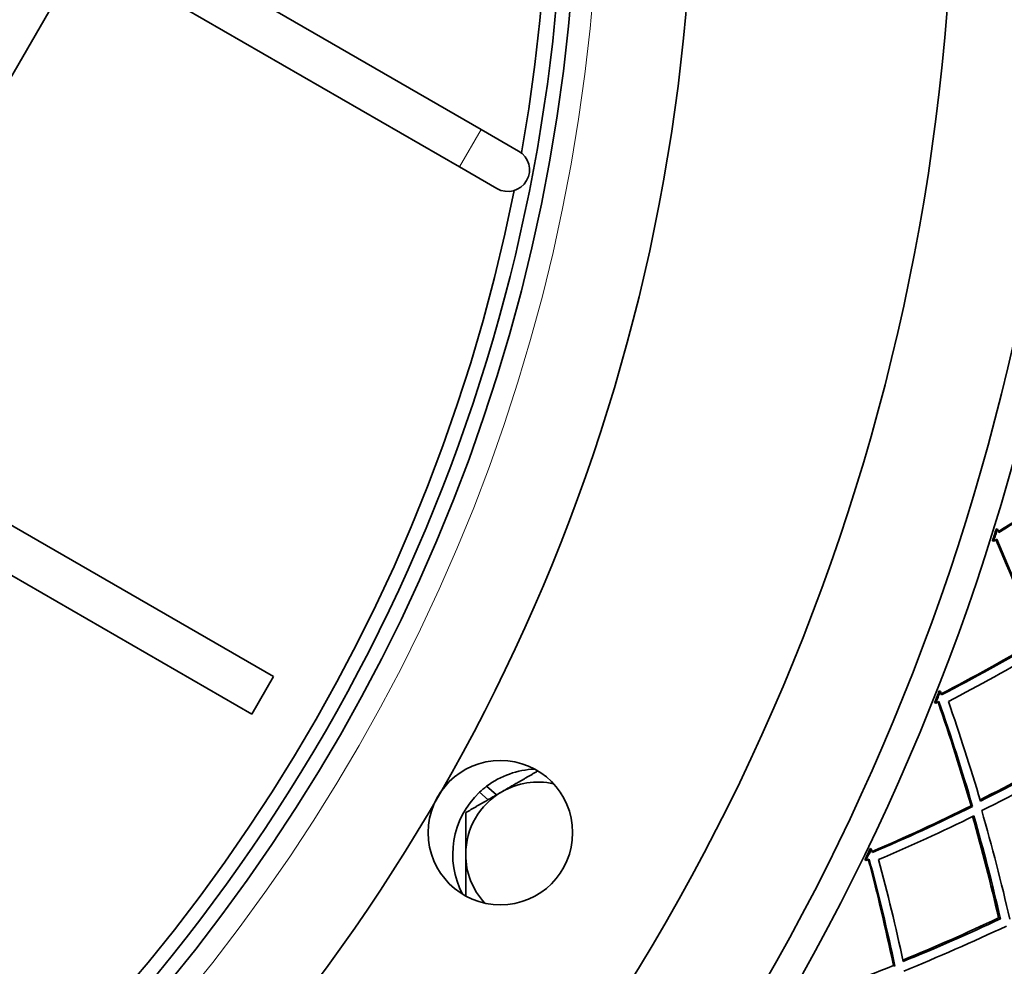
# Model space of a CAD drawing. Units: millimetres. Extents: x 915 to 1480, y -299 to 1801.
# Drawn here: x 1283 to 1351, y 1451 to 1517 of the extents above; entities that cross this region are included whole.
import ezdxf

# ---------------------------------------------------------------- set-up
doc = ezdxf.new("R2010")
doc.units = ezdxf.units.MM
doc.layers.add('Widoczne (ISO)', color=1, linetype='Continuous', lineweight=35)
doc.layers.add('Widoczne wąskie (ISO)', color=3, linetype='Continuous', lineweight=9)

msp = doc.modelspace()

# ---------------------------------------------------------------- linework, layer by layer
at = {"layer": 'Widoczne (ISO)'}
for p, q in [((1311.86, 1563.987), (1224.36, 1412.433)), ((1288.86, 1524.15), (1314.84, 1509.15)), ((1287.36, 1521.552), (1313.34, 1506.552)), ((1317.438, 1507.65), (1314.84, 1509.15)), ((1313.34, 1506.552), (1315.938, 1505.052)), ((1300.47, 1471.259), (1268.86, 1489.509)), ((1298.97, 1468.661), (1267.36, 1486.911)), ((1350.582, 1481.477), (1350.499, 1481.502)), ((1350.237, 1480.667), (1350.32, 1480.641)), ((1300.47, 1471.259), (1298.97, 1468.661)), ((1346.631, 1470.237), (1346.55, 1470.269)), ((1346.227, 1469.455), (1346.308, 1469.422)), ((1315.22, 1463.67), (1315.906, 1463.078)), ((1315.319, 1462.739), (1314.725, 1463.252)), ((1348.752, 1462.314), (1348.861, 1462.266)), ((1341.856, 1459.321), (1341.778, 1459.359)), ((1341.395, 1458.572), (1341.474, 1458.533)), ((1350.653, 1454.56), (1350.789, 1454.494)), ((1343.383, 1451.263), (1343.488, 1451.207))]:
    msp.add_line(p, q, dxfattribs=at)
for centre, radius in [((1197.529, 1528.96), 150), ((1197.529, 1528.96), 132), ((1197.529, 1528.96), 124), ((1316.174, 1460.46), 5)]:
    msp.add_circle(centre, radius, dxfattribs=at)
for centre, radius, start, end in [((1197.529, 1528.96), 160, 40.30897, 28.18349), ((1197.529, 1528.96), 158, 39.49842, 28.30801), ((1197.529, 1528.96), 123, 150.00944, 149.99944), ((1197.529, 1528.96), 122, 349.87785, 78.63523), ((1197.529, 1528.96), 270.068, 302.44041, 356.81603), ((1197.529, 1528.96), 272.15, 302.42173, 356.84041), ((1316.688, 1506.351), 1.5, 239.99994, 59.99994), ((1197.529, 1528.96), 122, 259.87785, 348.63523), ((1197.529, 1528.96), 160.163, 342.45076, 342.76403), ((1197.529, 1528.96), 160.25, 342.45076, 342.76403), ((1197.529, 1528.96), 160.163, 338.19001, 338.50328), ((1197.529, 1528.96), 160.25, 338.19001, 338.50328), ((1318.773, 1458.96), 5.9, 92.09681, 127.01824), ((1318.773, 1458.96), 5.9, 127.01824, 133.31439), ((1318.773, 1458.96), 5, 77.4604, 120), ((1318.773, 1458.96), 5.9, 133.31439, 207.90307), ((1318.773, 1458.96), 5, 120, 180), ((1197.529, 1528.96), 160.163, 333.92927, 334.24254), ((1197.529, 1528.96), 160.25, 333.92927, 334.24254), ((1318.773, 1458.96), 5, 180, 222.53947)]:
    msp.add_arc(centre, radius, start, end, dxfattribs=at)
for points in [[(1350.656, 1481.31), (1352.778, 1482.626), (1354.88, 1484.009), (1356.958, 1485.458)], [(1357.074, 1485.426), (1354.966, 1483.966), (1352.834, 1482.573), (1350.683, 1481.248)], [(1350.683, 1481.248), (1350.65, 1481.324), (1350.616, 1481.4), (1350.582, 1481.477)], [(1350.32, 1480.641), (1350.391, 1480.684), (1350.463, 1480.727), (1350.534, 1480.771)], [(1353.286, 1473.733), (1352.405, 1476.109), (1351.468, 1478.444), (1350.476, 1480.736)], [(1350.534, 1480.771), (1351.545, 1478.455), (1352.501, 1476.095), (1353.398, 1473.693)], [(1346.693, 1470.065), (1348.906, 1471.22), (1351.105, 1472.443), (1353.286, 1473.733)], [(1353.398, 1473.693), (1351.188, 1472.393), (1348.959, 1471.163), (1346.715, 1470.001)], [(1347.184, 1469.546), (1349.316, 1470.651), (1351.435, 1471.819), (1353.536, 1473.049)], [(1346.715, 1470.001), (1346.687, 1470.08), (1346.659, 1470.158), (1346.631, 1470.237)], [(1346.308, 1469.422), (1346.382, 1469.46), (1346.456, 1469.498), (1346.531, 1469.536)], [(1346.531, 1469.536), (1347.367, 1467.152), (1348.145, 1464.727), (1348.861, 1462.266)], [(1349.404, 1462.64), (1348.718, 1464.976), (1347.978, 1467.279), (1347.184, 1469.546)], [(1348.752, 1462.314), (1348.051, 1464.748), (1347.289, 1467.147), (1346.471, 1469.506)], [(1349.377, 1462.731), (1351.518, 1463.807), (1353.646, 1464.944), (1355.757, 1466.142)], [(1355.898, 1466.086), (1353.749, 1464.874), (1351.583, 1463.726), (1349.404, 1462.64)], [(1349.495, 1461.987), (1351.797, 1463.127), (1354.084, 1464.338), (1356.352, 1465.62)], [(1341.905, 1459.145), (1344.198, 1460.133), (1346.482, 1461.189), (1348.752, 1462.314)], [(1348.861, 1462.266), (1346.561, 1461.133), (1344.246, 1460.072), (1341.922, 1459.08)], [(1342.357, 1458.591), (1344.565, 1459.535), (1346.764, 1460.542), (1348.951, 1461.613)], [(1350.653, 1454.56), (1350.113, 1456.927), (1349.516, 1459.265), (1348.865, 1461.571)], [(1348.951, 1461.613), (1349.62, 1459.272), (1350.234, 1456.898), (1350.789, 1454.494)], [(1351.44, 1454.474), (1350.856, 1457.013), (1350.206, 1459.518), (1349.495, 1461.987)], [(1341.922, 1459.08), (1341.9, 1459.161), (1341.878, 1459.241), (1341.856, 1459.321)], [(1341.474, 1458.533), (1341.55, 1458.566), (1341.627, 1458.598), (1341.704, 1458.63)], [(1341.704, 1458.63), (1342.361, 1456.191), (1342.956, 1453.715), (1343.488, 1451.207)], [(1343.383, 1451.263), (1342.864, 1453.743), (1342.283, 1456.191), (1341.642, 1458.604)], [(1344.057, 1451.54), (1343.547, 1453.921), (1342.979, 1456.272), (1342.357, 1458.591)], [(1344.037, 1451.633), (1346.252, 1452.546), (1348.459, 1453.522), (1350.653, 1454.56)], [(1350.789, 1454.494), (1348.556, 1453.445), (1346.311, 1452.46), (1344.057, 1451.54)], [(1344.099, 1450.881), (1346.479, 1451.848), (1348.85, 1452.885), (1351.207, 1453.995)], [(1336.319, 1448.612), (1338.679, 1449.426), (1341.035, 1450.31), (1343.383, 1451.263)]]:
    msp.add_open_spline(points, degree=3, dxfattribs=at)
for points, weights in [([(1316.273, 1463.29), (1317.432, 1463.959), (1318.771, 1464.732)], [1, 1.03793746885, 1.00003474498]), ([(1313.773, 1461.846), (1315.112, 1462.62), (1316.273, 1463.29)], [1, 1.0379548493, 1]), ([(1313.773, 1458.96), (1313.773, 1460.299), (1313.773, 1461.846)], [1, 1.0379548493, 1]), ([(1313.773, 1456.074), (1313.773, 1457.62), (1313.773, 1458.96)], [1.00003492549, 1.03793737851, 1])]:
    msp.add_rational_spline(points, weights, degree=2, dxfattribs=at)
at = {"layer": 'Widoczne wąskie (ISO)'}
msp.add_line((1314.84, 1509.15), (1313.34, 1506.552), dxfattribs=at)
msp.add_circle((1197.529, 1528.96), 125.5, dxfattribs=at)
for radius, start, end in [(262.264, 302.51308, 356.72118), (264.904, 302.48802, 356.75389), (267.742, 302.46162, 356.78834), (269.162, 302.44863, 356.80529)]:
    msp.add_arc((1197.529, 1528.96), radius, start, end, dxfattribs=at)

doc.saveas('drawing.dxf')
